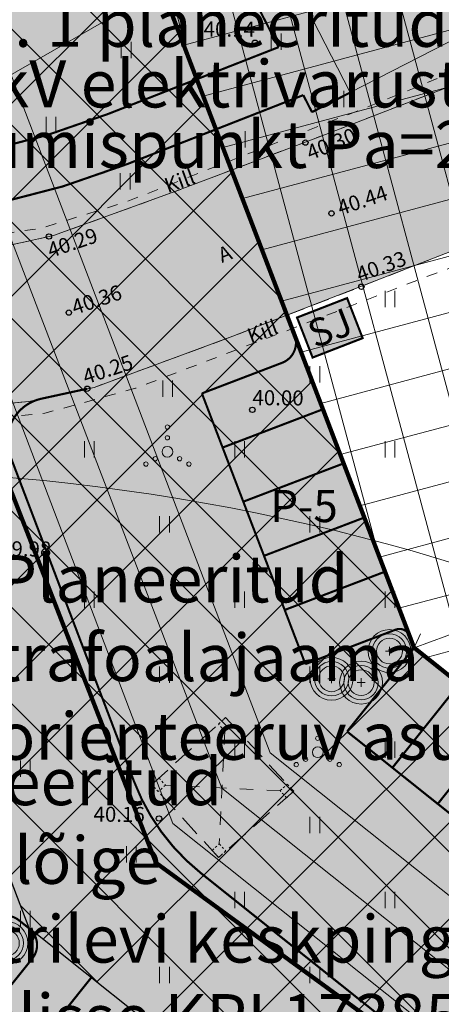
# Model space of a CAD drawing. Units: metres. Extents: x 549313 to 552306, y 6585829 to 6588909.
# Drawn here: x 550558 to 550578, y 6587578 to 6587624 of the extents above; entities that cross this region are included whole.
import ezdxf
from ezdxf import colors
from ezdxf.entities.mleader import LeaderData, LeaderLine
from ezdxf.enums import TextEntityAlignment as Align
from ezdxf.math import Vec2, Vec3

# ---------------------------------------------------------------- set-up
doc = ezdxf.new("R2010")
doc.units = ezdxf.units.M
for name, pattern in [('23010GEO Uus-Kristjani$0$ASFBET', [2.5, 1.5, -1]), ('23010GEO Uus-Kristjani$0$FERM', [3, 2, -1]), ('23010GEO Uus-Kristjani$0$KRUUSKILL', [2, 1, -1]), ('23010GEO Uus-Kristjani$0$RAJATISK', [3.75, 1.25, -1.25, 1.25]), ('23010GEO Uus-Kristjani$0$RAJATISP', [0.02001, 0.01, -1e-05, 0.01]), ('CENTER', [50.8, 31.75, -6.35, 6.35, -6.35])]:
    doc.linetypes.add(name, pattern=pattern)
doc.layers.get('0').update_dxf_attribs({"lineweight": 9})
doc.layers.get('Defpoints').update_dxf_attribs({"lineweight": 9})
for name, color, linetype, lineweight in [('-TEHNOVÕRGUD', 7, 'Continuous', 9), ('23010_ELV+ENV$0$VR_vormistus', 7, 'Continuous', 9), ('23010_VKV$0$K-kuja', 1, 'Continuous', 9), ('23010GEO Uus-Kristjani$0$HALJASTUS', 250, 'Continuous', 9), ('23010GEO Uus-Kristjani$0$korgus-EH2000', 250, 'Continuous', 9), ('23010GEO Uus-Kristjani$0$KPOHULIIN', 250, 'Continuous', 9), ('23010GEO Uus-Kristjani$0$POST', 250, 'Continuous', 9), ('23010GEO Uus-Kristjani$0$TEE', 250, 'Continuous', 9), ('DP_haljastus_põõsas', 64, 'Continuous', 9), ('DP_hooned_planeeritud', 7, 'Continuous', 13), ('DP_hoonestusala_maapealne_hatch', 169, 'Continuous', 18), ('DP_hoonestusala_maapealne_joon', 7, 'CENTER', 9), ('DP_MUU_sorteeritud_jäätmed', 7, 'Continuous', 9), ('DP_MUU_õhuliini_ehituskeeluvöönd', 200, 'Continuous', 30), ('DP_Mõõdud', 7, 'Continuous', 15), ('DP_transp_parkimine_nr', 7, 'Continuous', 9), ('DP_transp_parkimisjooned', 7, 'Continuous', 9), ('DP_transp_servajoon', 250, 'Continuous', 9), ('DP_transp_soidutee_likvideeritav', 9, 'Continuous', 9), ('DP_transp_soidutee_olemasolev', 9, 'Continuous', 9), ('DP_transp_soidutee_planeeritud', 253, 'Continuous', 9), ('XR_xref', 7, 'Continuous', 9)]:
    doc.layers.add(name, color=color, linetype=linetype, lineweight=lineweight)
for name, color, linetype, lineweight, true_color in [('DP_haljastus_muru_liinide_all', 7, 'Continuous', 9, 0xcce1cf), ('DP_hooned_1-3k_hatch', 7, 'Continuous', 9, 0xbddeff), ('DP_KV_EL_õhuliinid', 7, 'CENTER', 9, 0x852100), ('DP_transp_kergliiklusala_planeeritud', 7, 'Continuous', 9, 0xffe699)]:
    doc.layers.add(name, color=color, linetype=linetype, lineweight=lineweight, true_color=true_color)
doc.styles.add('23010_ELV+ENV$0$SWISL_Kprojekt', font='swissl.ttf')
doc.styles.add('23010GEO Uus-Kristjani$0$ITALIC', font='italic.shx')
doc.styles.add('23010GEO Uus-Kristjani$0$romanc', font='romanc.shx')
doc.styles.add('Swis Lt BT', font='swissl.ttf')
doc.styles.add('SWIS-KN-bold', font='swiss.ttf')
doc.linetypes.add('23010GEO Uus-Kristjani$0$KP_OHL', pattern='A,10,[138,mkm.shx,S=1,R=0,X=0,Y=0],1,[138,mkm.shx,S=1,R=0,X=0,Y=0],4,[138,mkm.shx,S=1,R=180,X=0,Y=0],1,[138,mkm.shx,S=1,R=180,X=0,Y=0],15', length=31)
doc.dimstyles.new('DP_M500', dxfattribs={"dimtxt": 1.2, "dimasz": 1, "dimexe": 0.5, "dimexo": 0, "dimgap": 0.3, "dimtad": 1, "dimdec": 1, "dimzin": 0, "dimtxsty": 'Swis Lt BT', "dimblk": 'OBLIQUE', "dimcen": 0, "dimclrd": 7, "dimclre": 7, "dimclrt": 7, "dimadec": 4, "dimazin": 0, "dimtfac": 1, "dimtdec": 1, "dimtmove": 0, "dimatfit": 2, "dimfxl": 1, "dimfxlon": 1, "dimtolj": 1, "dimtzin": 0, "dimlwd": -1, "dimlwe": -1, "dimarcsym": 0})

# ---------------------------------------------------------------- blocks, each defined once
blk = doc.blocks.new('*U303')
at = {"layer": 'DP_MUU_sorteeritud_jäätmed', "ltscale": 0.5}
h = blk.add_hatch(color=9, dxfattribs=at)
h.dxf.hatch_style = 1
h.paths.add_polyline_path([(-0.724, 1.864), (1.606, 2.77), (2.33, 0.905), (0, 0)])
at = {"layer": 'DP_MUU_sorteeritud_jäätmed', "const_width": 0.1}
blk.add_lwpolyline([(-0.724, 1.864), (1.606, 2.77), (2.33, 0.905), (0, 0)], close=True, dxfattribs=at)
at = {"layer": 'DP_MUU_sorteeritud_jäätmed', "ltscale": 0.5, "style": 'SWIS-KN-bold'}
blk.add_text('SJ', height=1.3, rotation=21.2311, dxfattribs=at).set_placement((0.803, 1.385), align=Align.MIDDLE_CENTER)
blk = doc.blocks.new('_OBLIQUE')
at = {"color": 0, "linetype": 'ByBlock'}
blk.add_line((-0.5, -0.5), (0.5, 0.5), dxfattribs=at)
blk = doc.blocks.new('*D309')
at = {"layer": 'Defpoints', "color": 0, "transparency": 16777216}
for p in [(550719.49, 6587647.292), (550719.49, 6587647.292), (550576.307, 6587594.702)]:
    blk.add_point(p, dxfattribs=at)
at = {"layer": 'DP_Mõõdud', "color": 7, "transparency": 16777216}
for p, q in [((550719.49, 6587647.292), (550719.318, 6587647.762)), ((550576.307, 6587594.702), (550719.49, 6587647.292)), ((550576.307, 6587594.702), (550576.135, 6587595.172))]:
    blk.add_line(p, q, dxfattribs=at)
for p, rotation in [((550719.49, 6587647.292), 20.16787200613042), ((550576.307, 6587594.702), 200.1678720061305)]:
    blk.add_blockref('_OBLIQUE', p, dxfattribs=dict(at, rotation=rotation))
at = {"layer": 'DP_Mõõdud', "color": 7, "transparency": 16777216, "insert": (550647.549, 6587621.951), "char_height": 1.2, "attachment_point": 5, "rotation": 20.1679, "style": 'Swis Lt BT'}
blk.add_mtext('\\A1;152,5', dxfattribs=at)
blk = doc.blocks.new('23010GEO Uus-Kristjani$0$RING02')
at = {"color": 0, "linetype": 'Continuous', "lineweight": -3}
blk.add_circle((0, 0), 0.25, dxfattribs=at)
blk = doc.blocks.new('23010GEO Uus-Kristjani$0$HEIN')
at = {"color": 0, "linetype": 'Continuous'}
for p, q in [((-0.455, 0.761), (-0.455, -0.761)), ((0.455, 0.761), (0.455, -0.761))]:
    blk.add_line(p, q, dxfattribs=at)
blk = doc.blocks.new('23010GEO Uus-Kristjani$0$VQSA')
at = {"color": 0, "linetype": 'Continuous'}
for centre, radius in [((0, 2.3), 0.2), ((0, 1.3), 0.2), ((0, 0), 0.5), ((-1.13, -0.65), 0.2), ((1.13, -0.65), 0.2), ((-2, -1.15), 0.2), ((2, -1.15), 0.2)]:
    blk.add_circle(centre, radius, dxfattribs=at)
blk = doc.blocks.new('23010GEO Uus-Kristjani')
at = {"layer": '23010GEO Uus-Kristjani$0$KPOHULIIN', "linetype": '23010GEO Uus-Kristjani$0$KP_OHL', "ltscale": 0.5, "flags": 128}
for points in [[(550540.326, 6587666.472), (550569.612, 6587589.81), (550635.735, 6587537.032)], [(550537.827, 6587665.128), (550567.357, 6587588.164), (550634.05, 6587534.922)], [(550535.654, 6587663.959), (550565.081, 6587586.518), (550632.366, 6587532.812)]]:
    blk.add_lwpolyline(points, dxfattribs=at)
at = {"layer": '23010GEO Uus-Kristjani$0$POST', "linetype": '23010GEO Uus-Kristjani$0$FERM', "ltscale": 0.5}
blk.add_lwpolyline([(550564.097, 6587588.328), (550567.531, 6587591.447), (550570.705, 6587588.01), (550567.208, 6587584.927), (550564.097, 6587588.328)], dxfattribs=at)
at = {"layer": '23010GEO Uus-Kristjani$0$POST', "linetype": '23010GEO Uus-Kristjani$0$RAJATISP', "ltscale": 0.5}
for points in [[(550567.198, 6587591.144), (550567.531, 6587591.447), (550567.834, 6587591.114), (550567.5, 6587590.811)], [(550564.097, 6587588.328), (550564.43, 6587588.631), (550564.733, 6587588.297), (550564.4, 6587587.995)], [(550570.402, 6587588.343), (550570.705, 6587588.01), (550570.372, 6587587.707), (550570.069, 6587588.041)], [(550566.905, 6587585.26), (550567.239, 6587585.563), (550567.541, 6587585.23), (550567.208, 6587584.927)]]:
    blk.add_lwpolyline(points, close=True, dxfattribs=at)
at = {"layer": '23010GEO Uus-Kristjani$0$POST', "linetype": '23010GEO Uus-Kristjani$0$RAJATISK', "ltscale": 0.5}
for points in [[(550567.5, 6587590.812), (550567.239, 6587585.563)], [(550570.069, 6587588.041), (550564.733, 6587588.297)]]:
    blk.add_lwpolyline(points, dxfattribs=at)
at = {"layer": '23010GEO Uus-Kristjani$0$TEE', "linetype": '23010GEO Uus-Kristjani$0$ASFBET', "ltscale": 0.5, "flags": 128}
blk.add_lwpolyline([(550536.211, 6587604.607), (550538.64, 6587604.775), (550546.262, 6587605.233), (550553.055, 6587605.66), (550558.373, 6587606.175), (550561.415, 6587606.831), (550567.864, 6587609.21), (550574.544, 6587611.803), (550584.02, 6587615.51), (550592.362, 6587618.681), (550598.95, 6587621.381), (550613.153, 6587626.982), (550610.249, 6587633.635), (550598.591, 6587628.96), (550590.082, 6587625.484), (550580.804, 6587621.946), (550572.182, 6587618.614), (550565.048, 6587615.906), (550559.523, 6587613.904), (550556.571, 6587613.261), (550551.825, 6587612.648), (550545.479, 6587612.26), (550537.845, 6587611.813), (550533.668, 6587611.724), (550531.972, 6587611.948), (550530.704, 6587612.317), (550527.871, 6587613.166), (550526.872, 6587613.273), (550525.496, 6587613.84), (550524.782, 6587614.372), (550523.848, 6587615.043), (550523.268, 6587623.086), (550522.608, 6587634.043), (550521.667, 6587645.238), (550520.757, 6587652.336)], dxfattribs=at)
at = {"layer": '23010GEO Uus-Kristjani$0$TEE', "linetype": '23010GEO Uus-Kristjani$0$KRUUSKILL', "ltscale": 0.5, "flags": 128}
for points in [[(550609.083, 6587633.515), (550603.06, 6587631.353), (550595.409, 6587628.41), (550587.783, 6587625.411), (550582.098, 6587623.166), (550575.025, 6587620.246), (550567.155, 6587617.154), (550562.866, 6587615.457), (550558.969, 6587614.252), (550555.354, 6587613.719), (550550.66, 6587613.157), (550544.324, 6587612.819), (550538.557, 6587612.444), (550533.305, 6587612.37), (550527.806, 6587613.837), (550524.71, 6587615.212), (550524.271, 6587616.864), (550523.877, 6587624.043), (550523.325, 6587631.999), (550522.858, 6587639.052), (550521.756, 6587649.231), (550521.341, 6587652.55)], [(550539.096, 6587512.83), (550539.09, 6587514.325), (550539.27, 6587518.15), (550539.539, 6587522.74), (550539.803, 6587527.965), (550539.878, 6587532.412), (550539.842, 6587536.821), (550539.228, 6587541.822), (550538.365, 6587546.611), (550537.6, 6587550.39), (550536.558, 6587554.594), (550535.539, 6587558.314), (550534.463, 6587562.407), (550532.972, 6587568.078), (550531.699, 6587573.005), (550530.576, 6587577.383), (550529.55, 6587581.956), (550528.649, 6587586.384), (550527.877, 6587590.818), (550527.52, 6587594.901), (550527.818, 6587596.298), (550529.325, 6587599.234), (550531.15, 6587601.967), (550532.702, 6587603.291), (550535.34, 6587603.965), (550538.597, 6587604.27), (550542.448, 6587604.453), (550546.907, 6587604.846), (550554.001, 6587605.104), (550559.114, 6587605.622), (550563.338, 6587606.789), (550570.673, 6587609.585), (550576.54, 6587611.852), (550584.51, 6587614.876), (550592.943, 6587618.228), (550599.939, 6587621.236), (550605.1, 6587622.941), (550610.169, 6587625.076)]]:
    blk.add_lwpolyline(points, dxfattribs=at)
at = {"layer": '23010GEO Uus-Kristjani$0$HALJASTUS', "ltscale": 0.5, "xscale": 0.5, "yscale": 0.5}
for name, p, zscale in [('23010GEO Uus-Kristjani$0$HEIN', (550569.887, 6587622.936), 0.45), ('23010GEO Uus-Kristjani$0$HEIN', (550562.905, 6587622.555), 0.45), ('23010GEO Uus-Kristjani$0$HEIN', (550573.259, 6587620.272), 0.45), ('23010GEO Uus-Kristjani$0$HEIN', (550559.405, 6587619.055), 0.45), ('23010GEO Uus-Kristjani$0$HEIN', (550568.668, 6587618.383), 0.45), ('23010GEO Uus-Kristjani$0$HEIN', (550562.856, 6587616.431), 0.45), ('23010GEO Uus-Kristjani$0$HEIN', (550575.186, 6587610.945), 0.45), ('23010GEO Uus-Kristjani$0$HEIN', (550571.686, 6587607.445), 0.45), ('23010GEO Uus-Kristjani$0$HEIN', (550564.837, 6587606.778), 0.45), ('23010GEO Uus-Kristjani$0$VQSA', (550564.823, 6587603.83), 0.5), ('23010GEO Uus-Kristjani$0$HEIN', (550561.186, 6587603.945), 0.45), ('23010GEO Uus-Kristjani$0$HEIN', (550568.186, 6587603.945), 0.45), ('23010GEO Uus-Kristjani$0$HEIN', (550575.186, 6587603.945), 0.45), ('23010GEO Uus-Kristjani$0$HEIN', (550564.686, 6587600.445), 0.45), ('23010GEO Uus-Kristjani$0$HEIN', (550571.686, 6587600.445), 0.45), ('23010GEO Uus-Kristjani$0$HEIN', (550561.186, 6587596.945), 0.45), ('23010GEO Uus-Kristjani$0$HEIN', (550568.186, 6587596.945), 0.45), ('23010GEO Uus-Kristjani$0$HEIN', (550575.186, 6587596.945), 0.45), ('23010GEO Uus-Kristjani$0$HEIN', (550564.686, 6587593.445), 0.45), ('23010GEO Uus-Kristjani$0$HEIN', (550571.686, 6587593.445), 0.45), ('23010GEO Uus-Kristjani$0$VQSA', (550571.823, 6587589.83), 0.5), ('23010GEO Uus-Kristjani$0$HEIN', (550568.186, 6587589.945), 0.45), ('23010GEO Uus-Kristjani$0$HEIN', (550575.186, 6587589.945), 0.45), ('23010GEO Uus-Kristjani$0$HEIN', (550558.209, 6587589.062), 0.5), ('23010GEO Uus-Kristjani$0$HEIN', (550571.686, 6587586.445), 0.45), ('23010GEO Uus-Kristjani$0$HEIN', (550563.139, 6587585.076), 0.45), ('23010GEO Uus-Kristjani$0$HEIN', (550568.186, 6587582.945), 0.45), ('23010GEO Uus-Kristjani$0$HEIN', (550575.186, 6587582.945), 0.45), ('23010GEO Uus-Kristjani$0$HEIN', (550558.209, 6587582.062), 0.5), ('23010GEO Uus-Kristjani$0$HEIN', (550564.686, 6587579.445), 0.45), ('23010GEO Uus-Kristjani$0$HEIN', (550571.686, 6587579.445), 0.45)]:
    blk.add_blockref(name, p, dxfattribs=dict(at, zscale=zscale))
at = {"layer": '23010GEO Uus-Kristjani$0$korgus-EH2000', "linetype": 'Continuous', "ltscale": 0.5, "xscale": 0.5, "yscale": 0.5, "zscale": 0.5}
for p in [(550568.899, 6587622.888), (550571.246, 6587618.235), (550572.463, 6587614.937), (550559.31, 6587613.859), (550573.852, 6587611.518), (550560.234, 6587610.315), (550561.091, 6587606.768), (550568.777, 6587605.785), (550564.432, 6587586.745)]:
    blk.add_blockref('23010GEO Uus-Kristjani$0$RING02', p, dxfattribs=at)
at = {"layer": '23010GEO Uus-Kristjani$0$korgus-EH2000', "linetype": 'Continuous', "ltscale": 0.5, "style": '23010GEO Uus-Kristjani$0$ITALIC'}
for s, rotation, p in [('40.14', 359.5348, (550566.507, 6587622.962)), ('40.30', 22.07, (550571.56, 6587617.199)), ('40.44', 18.6554, (550572.954, 6587614.629)), ('40.29', 18.6554, (550559.454, 6587612.652)), ('40.33', 20.376, (550573.855, 6587611.52)), ('40.36', 18.6554, (550560.581, 6587609.995)), ('40.25', 18.1895, (550561.091, 6587606.757)), ('40.00', 359.5348, (550568.777, 6587605.785)), ('39.98', 359.5348, (550557.03, 6587598.746)), ('40.16', 359.5348, (550561.38, 6587586.379))]:
    blk.add_text(s, height=0.7, rotation=rotation, dxfattribs=at).set_placement(p, align=Align.BOTTOM_LEFT)
at = {"layer": '23010GEO Uus-Kristjani$0$TEE', "ltscale": 0.5, "style": '23010GEO Uus-Kristjani$0$romanc'}
for s, rotation, p in [('Kill', 20.0029, (550565.39, 6587616.445)), ('A', 21.5813, (550567.499, 6587613.056)), ('Kill', 20.4898, (550569.247, 6587609.444))]:
    blk.add_text(s, height=0.7, rotation=rotation, dxfattribs=at).set_placement(p, align=Align.MIDDLE_CENTER)
blk = doc.blocks.new('23010_ELV+ENV$0$_Dot')
at = {"color": 0, "linetype": 'ByBlock', "lineweight": -2}
blk.add_line((-0.5, 0), (-1, 0), dxfattribs=at)
at = {"color": 0, "linetype": 'ByBlock', "const_width": 0.5}
blk.add_lwpolyline([(-0.25, 0, 1), (0.25, 0, 1)], format="xyb", close=True, dxfattribs=at)
blk = doc.blocks.new('23010_ELV+ENV$0$_Origin')
at = {"color": 0, "linetype": 'ByBlock', "lineweight": -2}
blk.add_line((0, 0), (-1, 0), dxfattribs=at)
blk.add_circle((0, 0), 0.5, dxfattribs=at)
blk = doc.blocks.new('23010_VKV')
at = {"layer": '23010_VKV$0$K-kuja'}
blk.add_line((550515.8, 6587597.343), (550602.51, 6587647.306), dxfattribs=at)
for centre in [(550515.859, 6587597.354), (550548.841, 6587503.002)]:
    blk.add_circle(centre, 100, dxfattribs=at)
blk = doc.blocks.new('põõsas')
at = {"layer": 'DP_haljastus_põõsas'}
h = blk.add_hatch(color=256, dxfattribs=at)
edge = h.paths.add_edge_path()
edge.add_arc((0.004, -0.007), 1, 0, 360)
edge = h.paths.add_edge_path(flags=17)
edge.add_arc((0.004, -0.007), 0.8, 0, 360)
at = {"layer": 'DP_haljastus_põõsas', "color": 7}
for p, q in [((0.004, 0.195), (0.004, -0.209)), ((-0.178, -0.007), (0.186, -0.007))]:
    blk.add_line(p, q, dxfattribs=at)
at = {"layer": 'DP_haljastus_põõsas'}
for radius in [1, 0.8, 0.6]:
    blk.add_circle((0.004, -0.007), radius, dxfattribs=at)
blk = doc.blocks.new('23010_ELV+ENV')
at = {"layer": '23010_ELV+ENV$0$VR_vormistus'}
ml = blk.add_multileader_mtext('Standard', dxfattribs=at)
ml.set_content('Pos. 1 planeeritud  \\P\\pxql;0.4kV elektrivarustuse \\Pliitumispunkt Pa=210 kW', color=256, style='23010_ELV+ENV$0$SWISL_Kprojekt')
ml.set_leader_properties(color=256, linetype='ByLayer', lineweight=9)
ml.build(insert=Vec2(0, 0))
ml.multileader.update_dxf_attribs({"text_left_attachment_type": 6, "text_right_attachment_type": 6, "dogleg_length": 0.1, "arrow_head_size": 2})
ctx = ml.context
ctx.base_point, ctx.char_height, ctx.arrow_head_size, ctx.landing_gap_size, ctx.plane_origin = Vec3(550552.567, 6587622.058), 2.2, 2, 0, Vec3(550674.861, 6587554.648)
ctx.left_attachment, ctx.right_attachment = 6, 6
notes = []
notes.append((ctx, [(1, (1, 1, 0), (550552.517, 6587622.058), (1, 0), 0.05, [(0, [(550546.018, 6587605.081)], 0, [])])]))
ctx.mtext.insert, ctx.mtext.line_spacing_factor, ctx.mtext.flow_direction = Vec3(550552.567, 6587624.897), 0.77, 5
ctx.mtext.has_bg_fill, ctx.mtext.bg_color, ctx.mtext.bg_scale_factor, ctx.mtext.bg_transparency, ctx.mtext.use_window_bg_color = 1, -1023409921, 1.025, 0, 0
for ctx, leaders in notes:
    for number, flags, end, landing, length, lines in leaders:
        leader = LeaderData()
        leader.index, (leader.has_last_leader_line, leader.has_dogleg_vector, leader.attachment_direction) = number, flags
        leader.last_leader_point, leader.dogleg_vector, leader.dogleg_length = Vec3(end), Vec3(landing), length
        for number, points, colour, breaks in lines:
            line = LeaderLine()
            line.index, line.vertices, line.color, line.breaks = number, Vec3.list(points), colors.encode_raw_color(colour), breaks
            leader.lines.append(line)
        ctx.leaders.append(leader)
ml = blk.add_multileader_mtext('Standard', dxfattribs=at)
ml.set_content('Planeeritud trafoalajaama orienteeruv asukoht', color=256, style='23010_ELV+ENV$0$SWISL_Kprojekt')
ml.set_leader_properties(color=256, linetype='ByLayer', lineweight=9)
ml.set_arrow_properties(name='23010_ELV+ENV$0$_Dot')
ml.build(insert=Vec2(0, 0))
ml.multileader.update_dxf_attribs({"text_left_attachment_type": 6, "text_right_attachment_type": 6, "dogleg_length": 0.1, "arrow_head_size": 0.5})
ctx = ml.context
ctx.base_point, ctx.char_height, ctx.arrow_head_size, ctx.landing_gap_size, ctx.plane_origin = Vec3(550556.856, 6587596.372), 2.2, 0.5, 0, Vec3(550579.549, 6587484.008)
ctx.left_attachment, ctx.right_attachment = 6, 6
notes = []
notes.append((ctx, [(1, (1, 1, 0), (550556.806, 6587596.372), (1, 0), 0.05, [(0, [(550550.241, 6587601.901)], 0, [])])]))
ctx.mtext.insert, ctx.mtext.width, ctx.mtext.defined_height, ctx.mtext.flow_direction = Vec3(550556.856, 6587599.012), 35.17563, 4.452, 5
ctx.mtext.has_bg_fill, ctx.mtext.bg_color, ctx.mtext.bg_scale_factor, ctx.mtext.bg_transparency, ctx.mtext.use_window_bg_color = 1, -1023409921, 1.025, 0, 0
for ctx, leaders in notes:
    for number, flags, end, landing, length, lines in leaders:
        leader = LeaderData()
        leader.index, (leader.has_last_leader_line, leader.has_dogleg_vector, leader.attachment_direction) = number, flags
        leader.last_leader_point, leader.dogleg_vector, leader.dogleg_length = Vec3(end), Vec3(landing), length
        for number, points, colour, breaks in lines:
            line = LeaderLine()
            line.index, line.vertices, line.color, line.breaks = number, Vec3.list(points), colors.encode_raw_color(colour), breaks
            leader.lines.append(line)
        ctx.leaders.append(leader)
ml = blk.add_multileader_mtext('Standard', dxfattribs=at)
ml.set_content('Planeeritud sisselõige \\PElektrilevi keskpinge kaablisse KPL173853', color=256, style='23010_ELV+ENV$0$SWISL_Kprojekt')
ml.set_leader_properties(color=256, linetype='ByLayer', lineweight=9)
ml.set_arrow_properties(name='23010_ELV+ENV$0$_Origin')
ml.build(insert=Vec2(0, 0))
ml.multileader.update_dxf_attribs({"text_left_attachment_type": 6, "text_right_attachment_type": 6, "dogleg_length": 0.1, "arrow_head_size": 3})
ctx = ml.context
ctx.base_point, ctx.char_height, ctx.arrow_head_size, ctx.landing_gap_size, ctx.plane_origin = Vec3(550550.981, 6587586.925), 2.2, 3, 0, Vec3(550684.999, 6587646.911)
ctx.left_attachment, ctx.right_attachment = 6, 6
notes = []
notes.append((ctx, [(1, (1, 1, 0), (550550.931, 6587586.925), (1, 0), 0.05, [(0, [(550541.263, 6587601.936)], 0, [])])]))
ctx.mtext.insert, ctx.mtext.width, ctx.mtext.defined_height, ctx.mtext.flow_direction = Vec3(550550.981, 6587589.565), 29.49279, 10.5, 5
ctx.mtext.has_bg_fill, ctx.mtext.bg_color, ctx.mtext.bg_scale_factor, ctx.mtext.bg_transparency, ctx.mtext.use_window_bg_color = 1, -1023409921, 1.025, 0, 0
for ctx, leaders in notes:
    for number, flags, end, landing, length, lines in leaders:
        leader = LeaderData()
        leader.index, (leader.has_last_leader_line, leader.has_dogleg_vector, leader.attachment_direction) = number, flags
        leader.last_leader_point, leader.dogleg_vector, leader.dogleg_length = Vec3(end), Vec3(landing), length
        for number, points, colour, breaks in lines:
            line = LeaderLine()
            line.index, line.vertices, line.color, line.breaks = number, Vec3.list(points), colors.encode_raw_color(colour), breaks
            leader.lines.append(line)
        ctx.leaders.append(leader)

msp = doc.modelspace()

# ---------------------------------------------------------------- hatches: boundary and pattern name
at = {"layer": 'DP_haljastus_muru_liinide_all'}
h = msp.add_hatch(color=256, dxfattribs=at)
h.dxf.hatch_style = 1
h.paths.add_polyline_path([(550526.981, 6587634.168), (550554.645, 6587651.405), (550576.307, 6587594.702), (550633.475, 6587549.072), (550559.399, 6587511.081), (550537.848, 6587568.702)])
h.paths.add_polyline_path([(550545.792, 6587600.903), (550550.862, 6587601.418), (550550.523, 6587604.757), (550545.453, 6587604.242)], flags=16)
at = {"layer": 'DP_hooned_1-3k_hatch'}
h = msp.add_hatch(color=256, dxfattribs=at)
h.dxf.hatch_style = 1
h.paths.add_polyline_path([(550558.731, 6587649.042), (550607.67, 6587674.14), (550622.273, 6587645.666), (550573.334, 6587620.568)])
h.paths.add_polyline_path([(550734.032, 6587606.263), (550629.458, 6587552.632), (550607.554, 6587595.343), (550712.127, 6587648.973)])
h.paths.add_polyline_path([(550629.734, 6587639.299), (550711.401, 6587669.29), (550715.71, 6587657.556), (550634.043, 6587627.565)])
at = {"layer": 'DP_hoonestusala_maapealne_hatch'}
h = msp.add_hatch(dxfattribs=at)
h.set_pattern_fill('ANSI37', color=256, scale=0.8, angle=60)
h.paths.add_polyline_path([(550630.046, 6587551.809), (550734.824, 6587605.545), (550711.41, 6587669.293), (550626.255, 6587638.022), (550609.549, 6587680.897), (550556.1, 6587647.598), (550576.307, 6587594.702)])
at = {"layer": 'DP_MUU_õhuliini_ehituskeeluvöönd'}
h = msp.add_hatch(dxfattribs=at)
h.set_pattern_fill('ANSI37', color=256)
h.paths.add_polyline_path([(550612.59, 6587538.361), (550558.38, 6587581.63), (550536.227, 6587639.928), (550554.646, 6587651.403), (550576.307, 6587594.702), (550633.475, 6587549.072)])
at = {"layer": 'DP_transp_kergliiklusala_planeeritud'}
h = msp.add_hatch(color=256, dxfattribs=at)
h.dxf.hatch_style = 1
h.paths.add_polyline_path([(550566.189, 6587621.187), (550570.002, 6587622.683), (550556.951, 6587648.129), (550558.731, 6587649.042), (550573.334, 6587620.568), (550571.554, 6587619.655), (550571.148, 6587620.447), (550567.082, 6587618.852)])
h = msp.add_hatch(color=256, dxfattribs=at)
h.dxf.hatch_style = 1
edge = h.paths.add_edge_path()
edge.add_line((550523.37, 6587621.41), (550525.845, 6587621.565))
edge.add_arc((550526.22, 6587615.576), 6, 42.4657, 93.5806, ccw=False)
edge.add_arc((550538.023, 6587626.379), 10, 222.4657, 273.088)
edge.add_line((550538.562, 6587616.393), (550550.383, 6587617.031))
edge.add_arc((550548.362, 6587654.477), 37.5, 273.088, 291.4164)
edge.add_line((550562.055, 6587619.566), (550566.189, 6587621.187))
edge.add_line((550566.189, 6587621.187), (550567.082, 6587618.852))
edge.add_line((550567.082, 6587618.852), (550562.968, 6587617.239))
edge.add_arc((550548.362, 6587654.477), 40, 273.088, 291.4164, ccw=False)
edge.add_line((550550.517, 6587614.535), (550538.696, 6587613.897))
edge.add_arc((550538.023, 6587626.379), 12.5, 222.4657, 273.088, ccw=False)
edge.add_arc((550526.22, 6587615.576), 3.5, 42.4657, 93.5806)
edge.add_line((550526.002, 6587619.07), (550523.529, 6587618.915))
edge.add_line((550523.529, 6587618.915), (550523.37, 6587621.41))
at = {"layer": 'DP_transp_soidutee_likvideeritav'}
h = msp.add_hatch(color=256, dxfattribs=at)
h.dxf.hatch_style = 1
h.paths.add_polyline_path([(550567.807, 6587616.953), (550572.182, 6587618.614), (550580.804, 6587621.946), (550590.082, 6587625.484), (550598.591, 6587628.96), (550610.249, 6587633.635), (550613.153, 6587626.982), (550598.95, 6587621.381), (550592.362, 6587618.681), (550584.02, 6587615.51), (550574.544, 6587611.803), (550570.39, 6587610.191)])
at = {"layer": 'DP_transp_soidutee_olemasolev'}
h = msp.add_hatch(color=256, dxfattribs=at)
h.dxf.hatch_style = 1
h.paths.add_polyline_path([(550570.39, 6587610.191), (550567.864, 6587609.21), (550561.415, 6587606.831), (550558.373, 6587606.175), (550553.055, 6587605.66), (550546.262, 6587605.233), (550538.64, 6587604.775), (550536.211, 6587604.607), (550533.759, 6587604.206), (550532.042, 6587603.622), (550531.102, 6587602.877), (550529.845, 6587601.283), (550528.853, 6587599.659), (550527.49, 6587596.638), (550526.707, 6587594.568), (550526.345, 6587594.064), (550523.837, 6587615.094), (550524.717, 6587614.398), (550525.815, 6587613.674), (550527.24, 6587613.154), (550527.81, 6587613.146), (550530.953, 6587612.223), (550533.107, 6587611.765), (550535.541, 6587611.747), (550538.246, 6587611.829), (550545.479, 6587612.26), (550551.825, 6587612.648), (550556.571, 6587613.261), (550559.523, 6587613.904), (550565.048, 6587615.906), (550567.807, 6587616.953)])
at = {"layer": 'DP_transp_soidutee_planeeritud'}
h = msp.add_hatch(color=256, dxfattribs=at)
h.dxf.hatch_style = 1
edge = h.paths.add_edge_path()
edge.add_line((550566.429, 6587606.549), (550570.166, 6587607.977))
edge.add_arc((550569.809, 6587608.911), 1, 290.9082, 380.908)
edge.add_line((550570.743, 6587609.268), (550576.096, 6587595.255))
edge.add_arc((550575.629, 6587595.077), 0.5, 20.9082, 110.9082)
edge.add_line((550575.451, 6587595.544), (550571.247, 6587593.938))
edge.add_line((550571.247, 6587593.938), (550566.429, 6587606.549))
h = msp.add_hatch(color=256, dxfattribs=at)
h.dxf.hatch_style = 1
edge = h.paths.add_edge_path()
edge.add_line((550546.637, 6587598.457), (550551.779, 6587600.41))
edge.add_arc((550551.424, 6587601.345), 1, 290.8067, 380.8067)
edge.add_line((550552.358, 6587601.7), (550551.429, 6587604.147))
edge.add_arc((550549.559, 6587603.436), 2, 20.8067, 93.5952)
edge.add_line((550549.434, 6587605.432), (550553.055, 6587605.66))
edge.add_line((550553.055, 6587605.66), (550558.373, 6587606.175))
edge.add_line((550558.373, 6587606.175), (550558.95, 6587606.301))
edge.add_arc((550559.376, 6587604.347), 2, 102.3076, 200.8067)
edge.add_line((550557.506, 6587603.636), (550563.272, 6587588.464))
edge.add_arc((550572.62, 6587592.016), 10, 200.8067, 231.4038)
edge.add_line((550566.381, 6587584.2), (550605.42, 6587553.04))
edge.add_arc((550607.292, 6587555.385), 3, 231.4038, 321.4038)
edge.add_line((550609.636, 6587553.514), (550616.748, 6587562.423))
edge.add_line((550616.748, 6587562.423), (550621.047, 6587558.992))
edge.add_line((550621.047, 6587558.992), (550604.578, 6587538.359))
edge.add_line((550604.578, 6587538.359), (550589.806, 6587550.149))
edge.add_line((550589.806, 6587550.149), (550592.301, 6587553.276))
edge.add_arc((550591.52, 6587553.899), 1, 321.4038, 411.4038)
edge.add_line((550592.144, 6587554.681), (550591.597, 6587555.118))
edge.add_arc((550590.973, 6587554.336), 1, 51.4038, 141.4038)
edge.add_line((550590.191, 6587554.96), (550587.696, 6587551.834))
edge.add_line((550587.696, 6587551.834), (550572.924, 6587563.624))
edge.add_line((550572.924, 6587563.624), (550575.42, 6587566.75))
edge.add_arc((550574.638, 6587567.374), 1, 321.4038, 411.4038)
edge.add_line((550575.262, 6587568.156), (550574.715, 6587568.592))
edge.add_arc((550574.091, 6587567.811), 1, 51.4038, 141.4038)
edge.add_line((550573.309, 6587568.435), (550570.814, 6587565.308))
edge.add_line((550570.814, 6587565.308), (550556.043, 6587577.099))
edge.add_line((550556.043, 6587577.099), (550558.538, 6587580.225))
edge.add_arc((550557.756, 6587580.849), 1, 321.4038, 411.4038)
edge.add_line((550558.38, 6587581.63), (550557.918, 6587581.999))
edge.add_arc((550557.294, 6587581.218), 1, 51.4038, 110.8067)
edge.add_line((550556.939, 6587582.153), (550553.351, 6587580.789))
edge.add_line((550553.351, 6587580.789), (550546.637, 6587598.457))
h = msp.add_hatch(color=256, dxfattribs=at)
h.dxf.hatch_style = 1
edge = h.paths.add_edge_path()
edge.add_line((550573.188, 6587590.795), (550576.129, 6587594.479))
edge.add_arc((550575.738, 6587594.791), 0.5, 321.4037, 380.9082)
edge.add_line((550576.205, 6587594.969), (550576.307, 6587594.702))
edge.add_line((550576.307, 6587594.702), (550589.75, 6587583.972))
edge.add_arc((550589.126, 6587583.191), 1, 51.4037, 141.4037)
edge.add_line((550588.345, 6587583.815), (550585.849, 6587580.688))
edge.add_line((550585.849, 6587580.688), (550573.188, 6587590.795))

# ---------------------------------------------------------------- linework, layer by layer
at = {"layer": 'DP_haljastus_muru_liinide_all', "flags": 128}
msp.add_lwpolyline([(550526.981, 6587634.168), (550554.645, 6587651.405), (550576.307, 6587594.702), (550633.475, 6587549.072), (550559.399, 6587511.081), (550537.848, 6587568.702)], close=True, dxfattribs=at)
at = {"layer": 'DP_hooned_planeeritud'}
msp.add_lwpolyline([(550558.731, 6587649.042), (550607.67, 6587674.14), (550622.273, 6587645.666), (550573.334, 6587620.568)], close=True, dxfattribs=at)
at = {"layer": 'DP_hoonestusala_maapealne_joon', "ltscale": 0.1, "const_width": 0.2}
msp.add_lwpolyline([(550630.046, 6587551.809), (550734.824, 6587605.545), (550711.41, 6587669.293), (550626.255, 6587638.022), (550609.549, 6587680.897), (550556.1, 6587647.598), (550576.307, 6587594.702)], close=True, dxfattribs=at)
at = {"layer": 'DP_KV_EL_õhuliinid', "ltscale": 0.25, "const_width": 0.2, "flags": 128}
msp.add_lwpolyline([(550621.093, 6587543.197), (550564.291, 6587584.678), (550535.439, 6587658.807)], dxfattribs=at)
at = {"layer": 'DP_MUU_õhuliini_ehituskeeluvöönd', "flags": 128}
msp.add_lwpolyline([(550612.59, 6587538.361), (550558.38, 6587581.63), (550536.227, 6587639.928), (550554.646, 6587651.403), (550576.307, 6587594.702), (550633.475, 6587549.072)], close=True, dxfattribs=at)
at = {"layer": 'DP_transp_kergliiklusala_planeeritud', "flags": 128}
msp.add_lwpolyline([(550566.189, 6587621.187), (550570.002, 6587622.683), (550556.951, 6587648.129), (550558.731, 6587649.042), (550573.334, 6587620.568), (550571.554, 6587619.655), (550571.148, 6587620.447), (550567.082, 6587618.852)], close=True, dxfattribs=at)
msp.add_lwpolyline([(550523.37, 6587621.41), (550525.845, 6587621.565, -0.226804), (550530.646, 6587619.627, 0.224545), (550538.562, 6587616.393), (550550.383, 6587617.031, 0.080144), (550562.055, 6587619.566), (550566.189, 6587621.187), (550567.082, 6587618.852), (550562.968, 6587617.239, -0.080144), (550550.517, 6587614.535), (550538.696, 6587613.897, -0.224545), (550528.802, 6587617.939, 0.226804), (550526.002, 6587619.07), (550523.529, 6587618.915)], format="xyb", close=True, dxfattribs=at)
at = {"layer": 'DP_transp_parkimisjooned', "const_width": 0.1, "flags": 128}
for points in [[(550567.393, 6587604.027), (550572.063, 6587605.811)], [(550568.356, 6587601.505), (550573.027, 6587603.289)], [(550569.32, 6587598.983), (550573.991, 6587600.767)], [(550570.283, 6587596.46), (550574.954, 6587598.245)], [(550578.418, 6587593.018), (550575.298, 6587589.11)], [(550580.528, 6587591.334), (550577.409, 6587587.426)], [(550561.272, 6587579.322), (550558.153, 6587575.414)]]:
    msp.add_lwpolyline(points, dxfattribs=at)
at = {"layer": 'DP_transp_servajoon', "const_width": 0.1, "flags": 128}
for points in [[(550556.951, 6587648.129), (550570.002, 6587622.683)], [(550571.148, 6587620.447), (550571.554, 6587619.655)], [(550571.554, 6587619.655), (550573.334, 6587620.568)], [(550566.429, 6587606.549), (550571.247, 6587593.938)], [(550573.188, 6587590.795), (550585.849, 6587580.688)]]:
    msp.add_lwpolyline(points, dxfattribs=at)
for points in [[(550570.002, 6587622.683), (550562.055, 6587619.566, -0.080144), (550550.383, 6587617.031), (550538.562, 6587616.393, -0.224545), (550530.646, 6587619.627, 0.226804), (550525.845, 6587621.565), (550523.37, 6587621.41)], [(550571.148, 6587620.447), (550562.968, 6587617.239, -0.080144), (550550.517, 6587614.535), (550538.696, 6587613.897, -0.224545), (550528.802, 6587617.939, 0.226804), (550526.002, 6587619.07), (550523.529, 6587618.915)], [(550570.034, 6587611.125), (550570.743, 6587609.268, -0.414213), (550570.166, 6587607.977), (550566.429, 6587606.549)], [(550616.748, 6587562.423), (550609.636, 6587553.514, -0.414214), (550605.42, 6587553.04), (550566.381, 6587584.2, -0.134304), (550563.272, 6587588.464), (550557.506, 6587603.636, -0.458359), (550558.95, 6587606.301), (550561.091, 6587606.768)], [(550571.247, 6587593.938), (550575.451, 6587595.544, -0.414214), (550576.096, 6587595.255), (550576.205, 6587594.969, -0.265633), (550576.129, 6587594.479), (550573.188, 6587590.795)], [(550553.351, 6587580.789), (550556.939, 6587582.153, -0.265159), (550557.918, 6587581.999), (550558.38, 6587581.63, -0.414214), (550558.538, 6587580.225), (550556.043, 6587577.099)]]:
    msp.add_lwpolyline(points, format="xyb", dxfattribs=at)
at = {"layer": 'DP_transp_soidutee_likvideeritav'}
msp.add_lwpolyline([(550567.807, 6587616.953), (550572.182, 6587618.614), (550580.804, 6587621.946), (550590.082, 6587625.484), (550598.591, 6587628.96), (550610.249, 6587633.635), (550613.153, 6587626.982), (550598.95, 6587621.381), (550592.362, 6587618.681), (550584.02, 6587615.51), (550574.544, 6587611.803), (550570.39, 6587610.191)], close=True, dxfattribs=at)
at = {"layer": 'DP_transp_soidutee_olemasolev'}
msp.add_lwpolyline([(550556.571, 6587613.261), (550559.523, 6587613.904), (550565.048, 6587615.906), (550567.807, 6587616.953), (550570.39, 6587610.191), (550567.864, 6587609.21), (550561.415, 6587606.831), (550558.373, 6587606.175), (550553.055, 6587605.66)], dxfattribs=at)
at = {"layer": 'DP_transp_soidutee_planeeritud', "flags": 128}
for points in [[(550566.429, 6587606.549), (550570.166, 6587607.977, 0.414213), (550570.743, 6587609.268), (550576.096, 6587595.255, 0.414214), (550575.451, 6587595.544), (550571.247, 6587593.938)], [(550573.188, 6587590.795), (550576.129, 6587594.479, 0.265633), (550576.205, 6587594.969), (550576.307, 6587594.702), (550589.75, 6587583.972, 0.414214), (550588.345, 6587583.815), (550585.849, 6587580.688)]]:
    msp.add_lwpolyline(points, format="xyb", close=True, dxfattribs=at)
msp.add_lwpolyline([(550556.043, 6587577.099), (550558.538, 6587580.225, 0.414214), (550558.38, 6587581.63), (550557.918, 6587581.999, 0.265159), (550556.939, 6587582.153), (550553.351, 6587580.789), (550546.637, 6587598.457), (550551.779, 6587600.41, 0.414214), (550552.358, 6587601.7), (550551.429, 6587604.147, 0.328728), (550549.434, 6587605.432), (550553.055, 6587605.66), (550558.373, 6587606.175), (550558.95, 6587606.301, 0.458359), (550557.506, 6587603.636), (550563.272, 6587588.464, 0.134304), (550566.381, 6587584.2), (550605.42, 6587553.04, 0.414214)], format="xyb", dxfattribs=at)

# ---------------------------------------------------------------- block references
at = {"layer": 'DP_haljastus_põõsas', "ltscale": 0.5}
for p in [(550575.157, 6587594.553), (550572.463, 6587593.26), (550573.837, 6587593.082), (550557.323, 6587580.946)]:
    msp.add_blockref('põõsas', p, dxfattribs=at)
at = {"layer": 'DP_MUU_sorteeritud_jäätmed'}
msp.add_blockref('*U303', (550571.582, 6587608.22), dxfattribs=at)
at = {"layer": 'XR_xref'}
msp.add_blockref('23010GEO Uus-Kristjani', (0, 0), dxfattribs=at)

# ---------------------------------------------------------------- dimensions: what is measured, and where the dimension line sits
at = {"layer": 'DP_Mõõdud'}
dim = msp.add_aligned_dim(p1=(550576.307, 6587594.702), p2=(550719.49, 6587647.292), distance=0, dimstyle='DP_M500', override={"dimfxl": 0.18}, dxfattribs=at)
dim.commit()
dim.dimension.update_dxf_attribs({"geometry": '*D309', "text_midpoint": (550647.549, 6587621.951)})

# ---------------------------------------------------------------- next in the draw order: block references
at = {"layer": '-TEHNOVÕRGUD'}
msp.add_blockref('23010_ELV+ENV', (0, 0), dxfattribs=at)

# ---------------------------------------------------------------- next in the draw order: block references
msp.add_blockref('23010_VKV', (0, 0), dxfattribs=at)

# ---------------------------------------------------------------- next in the draw order: texts
at = {"layer": 'DP_transp_parkimine_nr', "style": 'Swis Lt BT'}
msp.add_text('P-5', height=1.5, dxfattribs=at).set_placement((550571.184, 6587601.301), align=Align.MIDDLE_CENTER)

doc.saveas('drawing.dxf')
